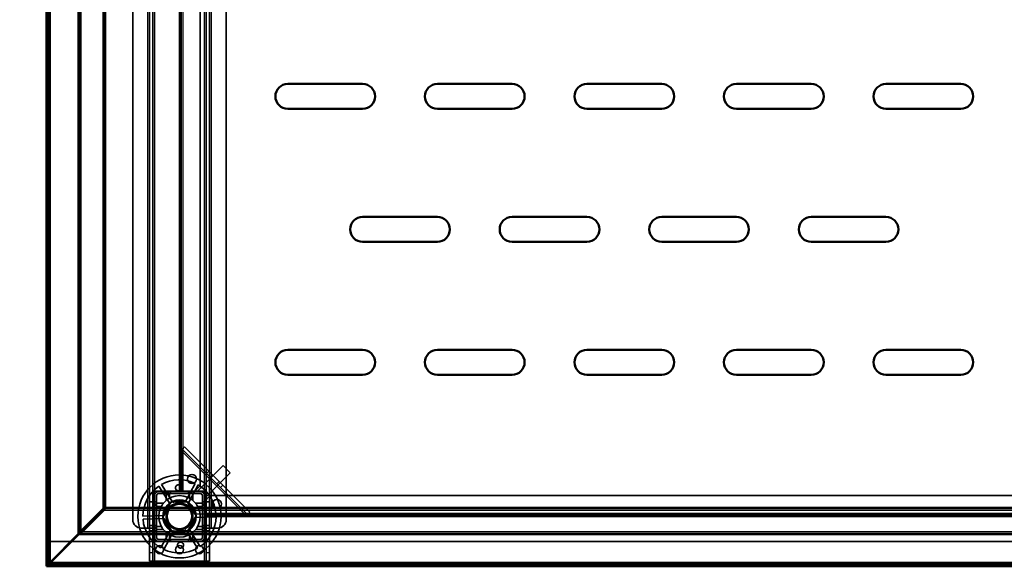
# Model space of a CAD drawing. Units: millimetres. Extents: x 65 to 5840, y 100 to 4100.
# Drawn here: x 693 to 1285, y 2872 to 3201 of the extents above; entities that cross this region are included whole.
import ezdxf

# ---------------------------------------------------------------- set-up
doc = ezdxf.new("R2010")
doc.units = ezdxf.units.MM
doc.header["$LTSCALE"] = 20
for name, color, linetype, lineweight in [('Dimension (ISO)', 7, 'Continuous', 25), ('Hidden (ISO)', 7, 'Continuous', 35), ('Hidden Narrow (ISO)', 7, 'Continuous', 25), ('Visible (ISO)', 7, 'Continuous', 50), ('Visible Narrow (ISO)', 7, 'Continuous', 35)]:
    doc.layers.add(name, color=color, linetype=linetype, lineweight=lineweight)
doc.styles.add('Note Text (ISO)', font='tahoma.ttf')
doc.dimstyles.new('Default (ISO)', dxfattribs={"dimscale": 20, "dimtxt": 2.5, "dimasz": 2.5, "dimexe": 1, "dimexo": 2, "dimgap": 0.762, "dimtad": 1, "dimtoh": 1, "dimdec": 1, "dimrnd": 1e-08, "dimzin": 0, "dimdsep": 46, "dimtxsty": 'Note Text (ISO)', "dimcen": 0.09, "dimdle": 10, "dimclrd": 256, "dimclre": 256, "dimclrt": 256, "dimadec": 1, "dimazin": 0, "dimtfac": 1.40208, "dimtmove": 0, "dimatfit": 3, "dimfxl": 1, "dimtolj": 1, "dimtzin": 0, "dimlwd": -1, "dimlwe": -1, "dimarcsym": 0})

# ---------------------------------------------------------------- blocks, each defined once
blk = doc.blocks.new('*D6')
at = {"layer": 'Defpoints', "color": 0, "transparency": 16777216}
for p in [(709.95, 3521.98), (509.95, 2871.98), (708.75, 2871.98)]:
    blk.add_point(p, dxfattribs=at)
at = {"layer": 'Dimension (ISO)', "transparency": 16777216}
for p, q in [((669.95, 3521.98), (489.95, 3521.98)), ((509.95, 3471.98), (509.95, 2921.98)), ((668.75, 2871.98), (489.95, 2871.98))]:
    blk.add_line(p, q, dxfattribs=at)
for points in [[(501.62, 3471.98), (518.29, 3471.98), (509.95, 3521.98)], [(501.62, 2921.98), (518.29, 2921.98), (509.95, 2871.98)]]:
    blk.add_solid(points, dxfattribs=at)
at = {"layer": 'Dimension (ISO)', "transparency": 16777216, "insert": (442.67, 3143.49), "char_height": 50, "attachment_point": 1, "rotation": 90, "style": 'Note Text (ISO)'}
blk.add_mtext('\\A1;650', dxfattribs=at)

msp = doc.modelspace()

# ---------------------------------------------------------------- linework, layer by layer
at = {"layer": 'Hidden (ISO)'}
for p, q in [((709.95, 3500.78), (709.95, 2873.38)), ((770.65, 2894.98), (770.65, 3497.98)), ((772.65, 3497.98), (772.65, 2894.98)), ((804.85, 2894.98), (804.85, 3497.98)), ((806.85, 3497.98), (806.85, 2894.98)), ((760.65, 2899.98), (760.65, 3492.98)), ((816.85, 3492.98), (816.85, 2899.98)), ((788.75, 2916.98), (788.75, 3391.98)), ((789.75, 3391.98), (789.75, 2916.98)), ((801.25, 2920.48), (801.25, 3388.48)), ((790.09, 2942.11), (790.96, 2942.99)), ((790.31, 2941.02), (790.31, 2916.98)), ((829.59, 2903.16), (790.36, 2942.39)), ((790.96, 2942.99), (791.77, 2943.8)), ((791.77, 2943.8), (831, 2904.57)), ((799.87, 2917.34), (815.07, 2932.54)), ((804.11, 2913.09), (819.32, 2928.3)), ((806.41, 2929.17), (804.99, 2927.75)), ((819.32, 2928.3), (815.07, 2932.54)), ((792.25, 2910.57), (798.24, 2921.83)), ((803.9, 2917.13), (773.6, 2917.13)), ((773.6, 2917.13), (773.6, 2886.83)), ((773.65, 2917.08), (773.65, 2886.88)), ((773.65, 2917.08), (803.85, 2917.08)), ((776.15, 2916.98), (801.35, 2916.98)), ((776.15, 2915.78), (801.35, 2915.78)), ((783.06, 2909.3), (776.31, 2920.12)), ((777.92, 2921.12), (784.67, 2910.31)), ((780, 2916.98), (780, 2915.78)), ((783.3, 2916.98), (783.3, 2915.78)), ((799.92, 2920.94), (793.93, 2909.68)), ((794.2, 2916.98), (794.2, 2915.78)), ((797.5, 2916.98), (797.5, 2915.78)), ((801.25, 2920.48), (797.75, 2916.98)), ((799.87, 2917.34), (800.23, 2916.98)), ((801.35, 2916.98), (803.75, 2916.98)), ((801.43, 2915.78), (802.55, 2914.65)), ((803.75, 2916.98), (803.75, 2914.58)), ((803.85, 2886.88), (803.85, 2917.08)), ((803.9, 2886.83), (803.9, 2917.13)), ((814.81, 2920.76), (813.4, 2919.35)), ((770.65, 2910.73), (772.65, 2910.73)), ((773.75, 2889.38), (773.75, 2914.58)), ((773.75, 2910.73), (774.95, 2910.73)), ((774.95, 2889.38), (774.95, 2914.58)), ((778.76, 2901.63), (783.46, 2910.46)), ((783.46, 2910.46), (793.45, 2910.81)), ((793.45, 2910.81), (798.75, 2902.33)), ((802.55, 2914.58), (802.55, 2889.38)), ((802.55, 2910.73), (803.75, 2910.73)), ((803.75, 2914.58), (803.75, 2889.38)), ((803.75, 2910.98), (807.25, 2914.48)), ((803.75, 2913.45), (804.11, 2913.09)), ((804.85, 2910.73), (806.85, 2910.73)), ((2410.25, 2914.48), (807.25, 2914.48)), ((728.55, 2892.76), (742.61, 2906.83)), ((743.6, 2905.84), (729.54, 2891.77)), ((742.61, 2906.83), (744.17, 2907.53)), ((743.46, 2906.83), (742.61, 2906.83)), ((744.31, 2907.39), (743.6, 2905.84)), ((743.6, 2906.69), (743.6, 2905.84)), ((770.65, 2907.43), (772.65, 2907.43)), ((773.75, 2907.43), (774.95, 2907.43)), ((797.94, 2903.25), (810.69, 2903.69)), ((802.55, 2907.43), (803.75, 2907.43)), ((804.85, 2907.43), (806.85, 2907.43)), ((829.32, 2902.89), (830.19, 2903.76)), ((831, 2904.57), (830.19, 2903.76)), ((766.76, 2902.17), (779.5, 2902.61)), ((779.57, 2900.71), (766.82, 2900.27)), ((784.06, 2893.15), (778.76, 2901.63)), ((798.75, 2902.33), (794.05, 2893.5)), ((810.75, 2901.79), (798.01, 2901.35)), ((803.75, 2903.11), (828.22, 2903.11)), ((803.75, 2902.98), (2413.75, 2902.98)), ((2413.75, 2901.98), (803.75, 2901.98)), ((727.84, 2891.21), (728.55, 2892.76)), ((728.84, 2892.76), (728.55, 2892.76)), ((729.4, 2892.76), (728.84, 2892.76)), ((729.54, 2892.62), (729.54, 2892.07)), ((729.54, 2892.07), (729.54, 2891.77)), ((769.65, 2894.98), (765.65, 2894.98)), ((769.65, 2894.98), (772.65, 2894.98)), ((770.65, 2896.53), (772.65, 2896.53)), ((770.65, 2894.97), (770.65, 2894.98)), ((770.65, 2894.97), (770.65, 2879.98)), ((772.65, 2894.97), (770.65, 2894.97)), ((770.65, 2893.23), (772.65, 2893.23)), ((772.65, 2894.98), (772.65, 2894.97)), ((772.65, 2894.97), (772.65, 2879.98)), ((773.75, 2896.53), (774.95, 2896.53)), ((773.75, 2893.23), (774.95, 2893.23)), ((777.59, 2883.02), (783.58, 2894.28)), ((785.26, 2893.39), (779.27, 2882.13)), ((794.05, 2893.5), (784.06, 2893.15)), ((799.59, 2882.83), (792.84, 2893.65)), ((794.45, 2894.66), (801.2, 2883.84)), ((802.55, 2896.53), (803.75, 2896.53)), ((802.55, 2893.23), (803.75, 2893.23)), ((804.85, 2896.53), (806.85, 2896.53)), ((804.85, 2894.97), (804.85, 2894.98)), ((804.85, 2894.98), (807.85, 2894.98)), ((804.85, 2879.98), (804.85, 2894.97)), ((806.85, 2894.97), (804.85, 2894.97)), ((804.85, 2893.23), (806.85, 2893.23)), ((806.85, 2894.98), (806.85, 2894.97)), ((806.85, 2879.98), (806.85, 2894.97)), ((811.85, 2894.98), (807.85, 2894.98)), ((710.1, 2886.98), (710.1, 2874.18)), ((723.61, 2886.98), (710.1, 2886.98)), ((776.15, 2886.98), (723.9, 2886.98)), ((729.54, 2891.77), (727.98, 2891.07)), ((773.6, 2886.83), (803.9, 2886.83)), ((803.85, 2886.88), (773.65, 2886.88)), ((801.35, 2888.18), (776.15, 2888.18)), ((801.35, 2886.98), (776.15, 2886.98)), ((780, 2888.18), (780, 2886.98)), ((783.3, 2888.18), (783.3, 2886.98)), ((794.2, 2888.18), (794.2, 2886.98)), ((797.5, 2888.18), (797.5, 2886.98)), ((2416.15, 2886.98), (801.35, 2886.98)), ((770.65, 2874.98), (770.65, 2879.98)), ((772.65, 2879.98), (772.65, 2874.98)), ((804.85, 2874.98), (804.85, 2879.98)), ((806.85, 2879.98), (806.85, 2874.98)), ((710.1, 2874.18), (710.1, 2873.7)), ((770.65, 2874.98), (772.65, 2874.98)), ((772.65, 2874.98), (773.65, 2874.98)), ((803.85, 2874.98), (773.65, 2874.98)), ((804.85, 2874.98), (803.85, 2874.98)), ((804.85, 2874.98), (806.85, 2874.98)), ((708.75, 2873.18), (2508.75, 2873.18)), ((709.5, 2873.38), (709.95, 2873.38)), ((710.1, 2873.65), (710.1, 2873.18)), ((710.1, 2873.18), (710.1, 2871.98))]:
    msp.add_line(p, q, dxfattribs=at)
for centre, radius in [((788.75, 2901.98), 25), ((796.25, 2924.48), 2.75), ((796.25, 2924.48), 2.72), ((788.75, 2901.98), 12.5), ((788.75, 2901.98), 10), ((788.75, 2901.98), 9.75), ((788.75, 2901.98), 8.1), ((811.25, 2909.48), 2.75), ((811.25, 2909.48), 2.72), ((788.75, 2901.98), 7.38), ((776.75, 2881.98), 2.45), ((788.75, 2881.98), 2.45), ((800.75, 2881.98), 2.45)]:
    msp.add_circle(centre, radius, dxfattribs=at)
for centre, radius, start, end in [((788.75, 2901.98), 22, 64.46363, 119.51382), ((788.75, 2901.98), 22, 124.46363, 179.51382), ((776.15, 2914.58), 2.4, 90, 180), ((776.15, 2914.58), 1.2, 90, 180), ((788.75, 2901.98), 22, 4.46363, 59.51382), ((801.35, 2914.58), 2.4, 0, 90), ((801.35, 2914.58), 1.2, 0, 90), ((788.75, 2901.98), 9.27, 67.86761, 116.10985), ((788.75, 2901.98), 9.28, 7.86761, 56.10985), ((788.75, 2901.98), 9.27, 127.86761, 176.10985), ((765.65, 2899.98), 5, 180, 270), ((788.75, 2901.98), 22, 184.46363, 239.51382), ((788.75, 2901.98), 9.27, 187.86761, 236.10985), ((788.75, 2901.98), 9.27, 307.86761, 356.10985), ((788.75, 2901.98), 22, 304.46363, 359.51382), ((811.85, 2899.98), 5, 270, 0), ((788.75, 2901.98), 9.27, 247.86761, 296.10985), ((776.15, 2889.38), 2.4, 180, 270), ((776.15, 2889.38), 1.2, 180, 270), ((801.35, 2889.38), 1.2, 270, 0), ((801.35, 2889.38), 2.4, 270, 0), ((788.75, 2901.98), 22, 244.46363, 299.51382)]:
    msp.add_arc(centre, radius, start, end, dxfattribs=at)
for points, knots in [([(790.31, 2941.02), (790.28, 2941.21), (790.25, 2941.4), (790.18, 2941.76), (790.14, 2941.94), (790.09, 2942.11)], [0, 0, 0, 0, 0.0572704, 0.0572704, 0.1145408, 0.1145408, 0.1145408, 0.1145408]), ([(790.96, 2942.99), (790.89, 2942.69), (790.79, 2942.37), (790.56, 2941.71), (790.44, 2941.37), (790.31, 2941.02)], [0, 0, 0, 0, 0.1102018, 0.1102018, 0.2204035, 0.2204035, 0.2204035, 0.2204035]), ([(781.31, 2916), (781.3, 2916), (781.29, 2916), (781.24, 2916), (781.2, 2915.99), (781.14, 2915.97), (781.1, 2915.96), (781.04, 2915.93), (781.01, 2915.91), (780.96, 2915.86), (780.94, 2915.83), (780.88, 2915.75), (780.85, 2915.69), (780.82, 2915.59), (780.81, 2915.55), (780.81, 2915.5)], [0.06491063, 0.06491063, 0.06491063, 0.06491063, 0.06934501, 0.06934501, 0.07968777, 0.07968777, 0.09003053, 0.09003053, 0.10037329, 0.10037329, 0.11071605, 0.11071605, 0.13140157, 0.13140157, 0.14703622, 0.14703622, 0.14703622, 0.14703622]), ([(782.7, 2915.5), (782.7, 2915.51), (782.7, 2915.51), (782.7, 2915.58), (782.69, 2915.65), (782.66, 2915.71), (782.64, 2915.76), (782.6, 2915.82), (782.5, 2915.91), (782.44, 2915.95), (782.33, 2915.99), (782.27, 2916), (782.2, 2916)], [-0.0260779, -0.0260779, -0.0260779, -0.0260779, -0.02496678, -0.02496678, 0, 0, 0, 0.024343, 0.024343, 0.04868601, 0.04868601, 0.06761836, 0.06761836, 0.06761836, 0.06761836]), ([(789.95, 2919.09), (789.94, 2918.88), (789.88, 2918.66), (789.69, 2918.25), (789.55, 2918.06), (789.25, 2917.77), (789.06, 2917.65), (788.65, 2917.47), (788.43, 2917.43), (788.01, 2917.41), (787.78, 2917.44), (787.36, 2917.59), (787.17, 2917.7), (786.84, 2917.97), (786.69, 2918.15), (786.47, 2918.54), (786.4, 2918.76), (786.34, 2919.21), (786.36, 2919.47), (786.5, 2919.96), (786.62, 2920.19), (786.93, 2920.56), (787.14, 2920.72), (787.59, 2920.95), (787.85, 2921.01), (788.34, 2921.03), (788.6, 2920.98), (789.07, 2920.79), (789.28, 2920.64), (789.62, 2920.29), (789.76, 2920.07), (789.94, 2919.59), (789.97, 2919.33), (789.95, 2919.09)], [0, 0, 0, 0, 0.065465, 0.065465, 0.130931, 0.130931, 0.193894, 0.193894, 0.256857, 0.256857, 0.31982, 0.31982, 0.382784, 0.382784, 0.448249, 0.448249, 0.513714, 0.513714, 0.588187, 0.588187, 0.66266, 0.66266, 0.735704, 0.735704, 0.808747, 0.808747, 0.881791, 0.881791, 0.954835, 0.954835, 1.029308, 1.029308, 1.103781, 1.103781, 1.103781, 1.103781]), ([(795.3, 2916), (795.24, 2916), (795.18, 2915.99), (795.07, 2915.95), (795.01, 2915.91), (794.91, 2915.82), (794.87, 2915.76), (794.82, 2915.65), (794.81, 2915.58), (794.8, 2915.51), (794.8, 2915.51), (794.8, 2915.5)], [0.1125407, 0.1125407, 0.1125407, 0.1125407, 0.13147305, 0.13147305, 0.15581605, 0.15581605, 0.18015905, 0.18015905, 0.20512584, 0.20512584, 0.20623695, 0.20623695, 0.20623695, 0.20623695]), ([(796.69, 2915.5), (796.69, 2915.55), (796.69, 2915.59), (796.66, 2915.69), (796.63, 2915.75), (796.57, 2915.83), (796.55, 2915.86), (796.49, 2915.91), (796.47, 2915.93), (796.41, 2915.96), (796.37, 2915.97), (796.31, 2915.99), (796.27, 2916), (796.22, 2916), (796.21, 2916), (796.19, 2916)], [0.03302484, 0.03302484, 0.03302484, 0.03302484, 0.04865949, 0.04865949, 0.06934501, 0.06934501, 0.07968777, 0.07968777, 0.09003053, 0.09003053, 0.10037329, 0.10037329, 0.11071605, 0.11071605, 0.11515043, 0.11515043, 0.11515043, 0.11515043]), ([(775.23, 2909.92), (775.19, 2909.92), (775.14, 2909.91), (775.04, 2909.89), (774.98, 2909.86), (774.9, 2909.8), (774.87, 2909.77), (774.83, 2909.72), (774.81, 2909.69), (774.78, 2909.63), (774.76, 2909.6), (774.74, 2909.53), (774.73, 2909.5), (774.73, 2909.45), (774.73, 2909.43), (774.73, 2909.42)], [0.03302484, 0.03302484, 0.03302484, 0.03302484, 0.04865949, 0.04865949, 0.06934501, 0.06934501, 0.07968777, 0.07968777, 0.09003053, 0.09003053, 0.10037329, 0.10037329, 0.11071605, 0.11071605, 0.11515043, 0.11515043, 0.11515043, 0.11515043]), ([(802.78, 2909.42), (802.78, 2909.43), (802.78, 2909.45), (802.77, 2909.5), (802.77, 2909.53), (802.75, 2909.6), (802.73, 2909.63), (802.7, 2909.69), (802.68, 2909.72), (802.64, 2909.77), (802.61, 2909.8), (802.53, 2909.86), (802.47, 2909.89), (802.37, 2909.91), (802.32, 2909.92), (802.28, 2909.92)], [0.06491063, 0.06491063, 0.06491063, 0.06491063, 0.06934501, 0.06934501, 0.07968777, 0.07968777, 0.09003053, 0.09003053, 0.10037329, 0.10037329, 0.11071605, 0.11071605, 0.13140157, 0.13140157, 0.14703622, 0.14703622, 0.14703622, 0.14703622]), ([(774.73, 2908.53), (774.73, 2908.47), (774.74, 2908.41), (774.78, 2908.29), (774.82, 2908.23), (774.92, 2908.13), (774.97, 2908.1), (775.08, 2908.05), (775.15, 2908.03), (775.22, 2908.03), (775.23, 2908.03), (775.23, 2908.03)], [0.1125407, 0.1125407, 0.1125407, 0.1125407, 0.13147305, 0.13147305, 0.15581605, 0.15581605, 0.18015905, 0.18015905, 0.20512584, 0.20512584, 0.20623695, 0.20623695, 0.20623695, 0.20623695]), ([(802.28, 2908.03), (802.28, 2908.03), (802.29, 2908.03), (802.36, 2908.03), (802.43, 2908.05), (802.48, 2908.07), (802.54, 2908.1), (802.59, 2908.13), (802.69, 2908.23), (802.73, 2908.29), (802.77, 2908.41), (802.78, 2908.47), (802.78, 2908.53)], [-0.0260779, -0.0260779, -0.0260779, -0.0260779, -0.02496678, -0.02496678, 0, 0, 0, 0.024343, 0.024343, 0.04868601, 0.04868601, 0.06761836, 0.06761836, 0.06761836, 0.06761836]), ([(828.22, 2903.11), (828.57, 2903.24), (828.91, 2903.36), (829.57, 2903.59), (829.89, 2903.69), (830.19, 2903.76)], [0, 0, 0, 0, 0.1102018, 0.1102018, 0.2204035, 0.2204035, 0.2204035, 0.2204035]), ([(829.32, 2902.89), (829.14, 2902.94), (828.97, 2902.98), (828.6, 2903.05), (828.41, 2903.08), (828.22, 2903.11)], [0, 0, 0, 0, 0.0572704, 0.0572704, 0.1145408, 0.1145408, 0.1145408, 0.1145408]), ([(775.23, 2895.93), (775.23, 2895.93), (775.22, 2895.93), (775.15, 2895.93), (775.08, 2895.91), (775.03, 2895.89), (774.97, 2895.86), (774.92, 2895.82), (774.82, 2895.73), (774.78, 2895.67), (774.74, 2895.55), (774.73, 2895.49), (774.73, 2895.43)], [-0.0260779, -0.0260779, -0.0260779, -0.0260779, -0.02496678, -0.02496678, 0, 0, 0, 0.024343, 0.024343, 0.04868601, 0.04868601, 0.06761836, 0.06761836, 0.06761836, 0.06761836]), ([(774.73, 2894.54), (774.73, 2894.52), (774.73, 2894.51), (774.73, 2894.46), (774.74, 2894.43), (774.76, 2894.36), (774.78, 2894.33), (774.81, 2894.27), (774.83, 2894.24), (774.87, 2894.19), (774.9, 2894.16), (774.98, 2894.1), (775.04, 2894.07), (775.14, 2894.04), (775.19, 2894.04), (775.23, 2894.04)], [0.06491063, 0.06491063, 0.06491063, 0.06491063, 0.06934501, 0.06934501, 0.07968777, 0.07968777, 0.09003053, 0.09003053, 0.10037329, 0.10037329, 0.11071605, 0.11071605, 0.13140157, 0.13140157, 0.14703622, 0.14703622, 0.14703622, 0.14703622]), ([(802.78, 2895.43), (802.78, 2895.49), (802.77, 2895.55), (802.73, 2895.67), (802.69, 2895.73), (802.59, 2895.82), (802.54, 2895.86), (802.43, 2895.91), (802.36, 2895.93), (802.29, 2895.93), (802.28, 2895.93), (802.28, 2895.93)], [0.1125407, 0.1125407, 0.1125407, 0.1125407, 0.13147305, 0.13147305, 0.15581605, 0.15581605, 0.18015905, 0.18015905, 0.20512584, 0.20512584, 0.20623695, 0.20623695, 0.20623695, 0.20623695]), ([(802.28, 2894.04), (802.32, 2894.04), (802.37, 2894.04), (802.47, 2894.07), (802.53, 2894.1), (802.61, 2894.16), (802.64, 2894.19), (802.68, 2894.24), (802.7, 2894.27), (802.73, 2894.33), (802.75, 2894.36), (802.77, 2894.43), (802.77, 2894.46), (802.78, 2894.51), (802.78, 2894.52), (802.78, 2894.54)], [0.03302484, 0.03302484, 0.03302484, 0.03302484, 0.04865949, 0.04865949, 0.06934501, 0.06934501, 0.07968777, 0.07968777, 0.09003053, 0.09003053, 0.10037329, 0.10037329, 0.11071605, 0.11071605, 0.11515043, 0.11515043, 0.11515043, 0.11515043]), ([(780.81, 2888.45), (780.81, 2888.41), (780.82, 2888.37), (780.85, 2888.27), (780.88, 2888.2), (780.94, 2888.12), (780.96, 2888.1), (781.01, 2888.05), (781.04, 2888.03), (781.1, 2888), (781.14, 2887.99), (781.2, 2887.97), (781.24, 2887.96), (781.29, 2887.95), (781.3, 2887.95), (781.31, 2887.95)], [0.03302484, 0.03302484, 0.03302484, 0.03302484, 0.04865949, 0.04865949, 0.06934501, 0.06934501, 0.07968777, 0.07968777, 0.09003053, 0.09003053, 0.10037329, 0.10037329, 0.11071605, 0.11071605, 0.11515043, 0.11515043, 0.11515043, 0.11515043]), ([(782.2, 2887.95), (782.27, 2887.95), (782.33, 2887.97), (782.44, 2888.01), (782.5, 2888.05), (782.6, 2888.14), (782.64, 2888.2), (782.69, 2888.31), (782.7, 2888.38), (782.7, 2888.45), (782.7, 2888.45), (782.7, 2888.45)], [0.1125407, 0.1125407, 0.1125407, 0.1125407, 0.13147305, 0.13147305, 0.15581605, 0.15581605, 0.18015905, 0.18015905, 0.20512584, 0.20512584, 0.20623695, 0.20623695, 0.20623695, 0.20623695]), ([(787.56, 2884.87), (787.57, 2885.08), (787.63, 2885.3), (787.82, 2885.71), (787.96, 2885.9), (788.26, 2886.19), (788.45, 2886.31), (788.86, 2886.48), (789.08, 2886.53), (789.5, 2886.55), (789.73, 2886.51), (790.15, 2886.37), (790.34, 2886.26), (790.67, 2885.99), (790.82, 2885.81), (791.04, 2885.42), (791.11, 2885.2), (791.17, 2884.75), (791.15, 2884.49), (791.01, 2884), (790.89, 2883.77), (790.58, 2883.4), (790.37, 2883.24), (789.91, 2883.01), (789.66, 2882.95), (789.17, 2882.93), (788.91, 2882.98), (788.44, 2883.17), (788.22, 2883.32), (787.89, 2883.66), (787.75, 2883.89), (787.57, 2884.37), (787.54, 2884.63), (787.56, 2884.87)], [0, 0, 0, 0, 0.065465, 0.065465, 0.130931, 0.130931, 0.193894, 0.193894, 0.256857, 0.256857, 0.31982, 0.31982, 0.382784, 0.382784, 0.448249, 0.448249, 0.513714, 0.513714, 0.588187, 0.588187, 0.66266, 0.66266, 0.735704, 0.735704, 0.808747, 0.808747, 0.881791, 0.881791, 0.954835, 0.954835, 1.029308, 1.029308, 1.103781, 1.103781, 1.103781, 1.103781]), ([(794.8, 2888.45), (794.8, 2888.45), (794.8, 2888.45), (794.81, 2888.38), (794.82, 2888.31), (794.85, 2888.25), (794.87, 2888.2), (794.91, 2888.14), (795.01, 2888.05), (795.07, 2888.01), (795.18, 2887.97), (795.24, 2887.95), (795.3, 2887.95)], [-0.0260779, -0.0260779, -0.0260779, -0.0260779, -0.02496678, -0.02496678, 0, 0, 0, 0.024343, 0.024343, 0.04868601, 0.04868601, 0.06761836, 0.06761836, 0.06761836, 0.06761836]), ([(796.19, 2887.95), (796.21, 2887.95), (796.22, 2887.95), (796.27, 2887.96), (796.31, 2887.97), (796.37, 2887.99), (796.41, 2888), (796.47, 2888.03), (796.49, 2888.05), (796.55, 2888.1), (796.57, 2888.12), (796.63, 2888.2), (796.66, 2888.27), (796.69, 2888.37), (796.69, 2888.41), (796.69, 2888.45)], [0.06491063, 0.06491063, 0.06491063, 0.06491063, 0.06934501, 0.06934501, 0.07968777, 0.07968777, 0.09003053, 0.09003053, 0.10037329, 0.10037329, 0.11071605, 0.11071605, 0.13140157, 0.13140157, 0.14703622, 0.14703622, 0.14703622, 0.14703622])]:
    msp.add_open_spline(points, degree=3, knots=knots, dxfattribs=at)
for points, weights in [([(780.81, 2911.63), (780.81, 2913.35), (780.81, 2915.5)], [1, 1.0116011461, 1.00403496666]), ([(781.31, 2916), (781.77, 2916), (782.2, 2916)], [1.02086150291, 1.02812268954, 1.03460130433]), ([(782.7, 2915.5), (782.7, 2914.1), (782.7, 2912.92)], [1.00555323783, 1.00729894657, 1]), ([(794.8, 2912.92), (794.8, 2914.1), (794.8, 2915.5)], [1, 1.00729894657, 1.00555323783]), ([(795.3, 2916), (795.74, 2916), (796.19, 2916)], [1.03460130433, 1.02812268954, 1.02086150291]), ([(796.69, 2915.5), (796.69, 2913.35), (796.69, 2911.63)], [1.00403496666, 1.0116011461, 1]), ([(775.23, 2909.92), (777.38, 2909.92), (779.1, 2909.92)], [1.00403496666, 1.0116011461, 1]), ([(798.41, 2909.92), (800.13, 2909.92), (802.28, 2909.92)], [1, 1.0116011461, 1.00403496666]), ([(774.73, 2908.53), (774.73, 2908.97), (774.73, 2909.42)], [1.03460130433, 1.02812268954, 1.02086150291]), ([(777.82, 2908.03), (776.63, 2908.03), (775.23, 2908.03)], [1, 1.00729894657, 1.00555323783]), ([(802.28, 2908.03), (800.88, 2908.03), (799.69, 2908.03)], [1.00555323783, 1.00729894657, 1]), ([(802.78, 2909.42), (802.78, 2908.97), (802.78, 2908.53)], [1.02086150291, 1.02812268954, 1.03460130433]), ([(774.73, 2894.54), (774.73, 2894.99), (774.73, 2895.43)], [1.02086150291, 1.02812268954, 1.03460130433]), ([(775.23, 2895.93), (776.63, 2895.93), (777.82, 2895.93)], [1.00555323783, 1.00729894657, 1]), ([(779.1, 2894.04), (777.38, 2894.04), (775.23, 2894.04)], [1, 1.0116011461, 1.00403496666]), ([(780.81, 2888.45), (780.81, 2890.61), (780.81, 2892.32)], [1.00403496666, 1.0116011461, 1]), ([(796.69, 2892.32), (796.69, 2890.61), (796.69, 2888.45)], [1, 1.0116011461, 1.00403496666]), ([(802.28, 2894.04), (800.13, 2894.04), (798.41, 2894.04)], [1.00403496666, 1.0116011461, 1]), ([(799.69, 2895.93), (800.88, 2895.93), (802.28, 2895.93)], [1, 1.00729894657, 1.00555323783]), ([(802.78, 2895.43), (802.78, 2894.99), (802.78, 2894.54)], [1.03460130433, 1.02812268954, 1.02086150291]), ([(782.2, 2887.95), (781.77, 2887.95), (781.31, 2887.95)], [1.03460130433, 1.02812268954, 1.02086150291]), ([(782.7, 2891.04), (782.7, 2889.86), (782.7, 2888.45)], [1, 1.00729894657, 1.00555323783]), ([(794.8, 2888.45), (794.8, 2889.86), (794.8, 2891.04)], [1.00555323783, 1.00729894657, 1]), ([(796.19, 2887.95), (795.74, 2887.95), (795.3, 2887.95)], [1.02086150291, 1.02812268954, 1.03460130433])]:
    msp.add_rational_spline(points, weights, degree=2, dxfattribs=at)
msp.add_open_spline([(709.95, 2873.38), (709.95, 2873.46), (709.99, 2873.54), (710.04, 2873.62)], degree=3, dxfattribs=at)
at = {"layer": 'Hidden Narrow (ISO)'}
for p, q in [((728.55, 3500.78), (728.55, 2892.76)), ((742.61, 3499.78), (742.61, 2906.83)), ((769.65, 2894.98), (769.65, 3497.98)), ((807.85, 3497.98), (807.85, 2894.98)), ((773.65, 3391.88), (773.65, 2917.08)), ((790.75, 3391.98), (790.75, 2916.98)), ((803.85, 2917.08), (803.85, 3391.88)), ((828.22, 2903.11), (790.31, 2941.02)), ((808.65, 2926.93), (807.23, 2925.51)), ((812.57, 2923), (811.16, 2921.59)), ((743.6, 2905.84), (2473.91, 2905.84)), ((803.75, 2903.98), (2413.75, 2903.98)), ((729.54, 2891.77), (2487.97, 2891.77)), ((773.65, 2886.88), (773.65, 2874.98)), ((803.85, 2874.98), (803.85, 2886.88)), ((772.65, 2879.98), (770.65, 2879.98)), ((806.85, 2879.98), (804.85, 2879.98)), ((710.1, 2874.18), (710.72, 2874.18))]:
    msp.add_line(p, q, dxfattribs=at)
for points, knots in [([(728.84, 2892.76), (728.73, 2892.68), (728.64, 2892.58), (728.44, 2892.34), (728.34, 2892.19), (728.11, 2891.79), (727.98, 2891.5), (727.84, 2891.21)], [-0.1959799, -0.1959799, -0.1959799, -0.1959799, -0.1514134, -0.1514134, -0.0954701, -0.0954701, 0, 0, 0, 0]), ([(727.98, 2891.07), (728.2, 2891.17), (728.42, 2891.27), (728.8, 2891.46), (728.97, 2891.56), (729.28, 2891.79), (729.42, 2891.92), (729.54, 2892.07)], [-0.1864484, -0.1864484, -0.1864484, -0.1864484, -0.1166461, -0.1166461, -0.0579081, -0.0579081, 0, 0, 0, 0])]:
    msp.add_open_spline(points, degree=3, knots=knots, dxfattribs=at)
at = {"layer": 'Visible (ISO)'}
for p, q in [((708.75, 2873.38), (708.75, 3500.78)), ((853.95, 3162.18), (898.95, 3162.18)), ((943.95, 3162.18), (988.95, 3162.18)), ((1033.95, 3162.18), (1078.95, 3162.18)), ((1123.95, 3162.18), (1168.95, 3162.18)), ((1213.95, 3162.18), (1258.95, 3162.18)), ((898.95, 3147.18), (853.95, 3147.18)), ((988.95, 3147.18), (943.95, 3147.18)), ((1078.95, 3147.18), (1033.95, 3147.18)), ((1168.95, 3147.18), (1123.95, 3147.18)), ((1258.95, 3147.18), (1213.95, 3147.18)), ((898.95, 3082.18), (943.95, 3082.18)), ((988.95, 3082.18), (1033.95, 3082.18)), ((1078.95, 3082.18), (1123.95, 3082.18)), ((1168.95, 3082.18), (1213.95, 3082.18)), ((943.95, 3067.18), (898.95, 3067.18)), ((1033.95, 3067.18), (988.95, 3067.18)), ((1123.95, 3067.18), (1078.95, 3067.18)), ((1213.95, 3067.18), (1168.95, 3067.18)), ((853.95, 3002.18), (898.95, 3002.18)), ((943.95, 3002.18), (988.95, 3002.18)), ((1033.95, 3002.18), (1078.95, 3002.18)), ((1123.95, 3002.18), (1168.95, 3002.18)), ((1213.95, 3002.18), (1258.95, 3002.18)), ((898.95, 2987.18), (853.95, 2987.18)), ((988.95, 2987.18), (943.95, 2987.18)), ((1078.95, 2987.18), (1033.95, 2987.18)), ((1168.95, 2987.18), (1123.95, 2987.18)), ((1258.95, 2987.18), (1213.95, 2987.18)), ((743.46, 2906.83), (729.4, 2892.76)), ((743.6, 2906.69), (729.54, 2892.62)), ((743.46, 2906.83), (744.17, 2907.53)), ((743.6, 2906.69), (744.31, 2907.39)), ((744.17, 2907.53), (744.31, 2907.39)), ((727.84, 2891.21), (729.4, 2892.76)), ((727.98, 2891.07), (729.54, 2892.62)), ((727.84, 2891.21), (710.95, 2874.32)), ((727.98, 2891.07), (711.1, 2874.18)), ((723.9, 2886.98), (723.61, 2886.98)), ((708.75, 2873.38), (709.5, 2873.38)), ((708.75, 2871.98), (708.75, 2873.18)), ((2508.75, 2871.98), (708.75, 2871.98)), ((710.1, 2873.7), (710.1, 2873.65))]:
    msp.add_line(p, q, dxfattribs=at)
for centre, start, end in [((853.95, 3154.68), 90, 270), ((898.95, 3154.68), 270, 90), ((943.95, 3154.68), 90, 270), ((988.95, 3154.68), 270, 90), ((1033.95, 3154.68), 90, 270), ((1078.95, 3154.68), 270, 90), ((1123.95, 3154.68), 90, 270), ((1168.95, 3154.68), 270, 90), ((1213.95, 3154.68), 90, 270), ((1258.95, 3154.68), 270, 90), ((898.95, 3074.68), 90, 270), ((943.95, 3074.68), 270, 90), ((988.95, 3074.68), 90, 270), ((1033.95, 3074.68), 270, 90), ((1078.95, 3074.68), 90, 270), ((1123.95, 3074.68), 270, 90), ((1168.95, 3074.68), 90, 270), ((1213.95, 3074.68), 270, 90), ((853.95, 2994.68), 90, 270), ((898.95, 2994.68), 270, 90), ((943.95, 2994.68), 90, 270), ((988.95, 2994.68), 270, 90), ((1033.95, 2994.68), 90, 270), ((1078.95, 2994.68), 270, 90), ((1123.95, 2994.68), 90, 270), ((1168.95, 2994.68), 270, 90), ((1213.95, 2994.68), 90, 270), ((1258.95, 2994.68), 270, 90)]:
    msp.add_arc(centre, 7.5, start, end, dxfattribs=at)
for points, knots in [([(711.1, 2874.18), (710.44, 2873.4), (709.77, 2872.6), (709.26, 2872.21), (709.07, 2872.07), (708.89, 2871.98), (708.75, 2871.98)], [-1, -1, -1, -1, -0.275733, -0.275733, -0.275733, 0, 0, 0, 0]), ([(708.75, 2873.18), (709.19, 2873.18), (709.97, 2873.57), (710.76, 2874), (710.87, 2874.06), (710.98, 2874.12), (711.1, 2874.18)], [0, 0, 0, 0, 0.876988, 0.876988, 0.876988, 1, 1, 1, 1])]:
    msp.add_open_spline(points, degree=3, knots=knots, dxfattribs=at)
for points in [[(710.95, 2874.32), (710.08, 2874.08), (709.24, 2873.84), (708.91, 2873.61)], [(710.04, 2873.62), (710.2, 2873.86), (710.57, 2874.09), (710.95, 2874.32)], [(708.91, 2873.61), (708.81, 2873.53), (708.75, 2873.46), (708.75, 2873.38)]]:
    msp.add_open_spline(points, degree=3, dxfattribs=at)
at = {"layer": 'Visible Narrow (ISO)'}
for p, q in [((710.95, 2874.32), (710.95, 3500.78)), ((727.84, 2891.21), (727.84, 3500.78)), ((729.4, 2892.76), (729.4, 3500.78)), ((743.46, 2906.83), (743.46, 3499.78)), ((744.17, 3499.78), (744.17, 2907.53)), ((2473.91, 2906.69), (743.6, 2906.69)), ((744.31, 2907.39), (2473.2, 2907.39)), ((2487.97, 2892.62), (729.54, 2892.62)), ((2489.52, 2891.07), (727.98, 2891.07)), ((710.72, 2874.18), (711.1, 2874.18)), ((2506.41, 2874.18), (711.1, 2874.18))]:
    msp.add_line(p, q, dxfattribs=at)
msp.add_open_spline([(710.71, 2874.18), (710.65, 2874.14), (710.59, 2874.11), (710.41, 2874.02), (710.3, 2873.96), (709.98, 2873.83), (709.79, 2873.77), (709.37, 2873.67), (709.14, 2873.64), (708.91, 2873.61)], degree=3, knots=[-0.1929764, -0.1929764, -0.1929764, -0.1929764, -0.1715981, -0.1715981, -0.1316548, -0.1316548, -0.06881, -0.06881, 0, 0, 0, 0], dxfattribs=at)
msp.add_open_spline([(710.95, 2874.32), (710.86, 2874.26), (710.79, 2874.22), (710.71, 2874.18)], degree=3, dxfattribs=at)

# ---------------------------------------------------------------- dimensions: what is measured, and where the dimension line sits
at = {"layer": 'Dimension (ISO)'}
dim = msp.add_linear_dim(base=(509.95, 2871.98), p1=(709.95, 3521.98), p2=(708.75, 2871.98), angle=270, dimstyle='Default (ISO)', override={"dimgap": 0.762, "dimtoh": 0, "dimdec": 0, "dimtol": 0, "dimlim": 0, "dimtp": 0, "dimtm": 0, "dimtdec": 2, "dimtofl": 0, "dimatfit": 1}, dxfattribs=at)
dim.commit()
dim.dimension.update_dxf_attribs({"geometry": '*D6', "text_midpoint": (509.95, 3196.98), "dimtype": 160})

doc.saveas('drawing.dxf')
